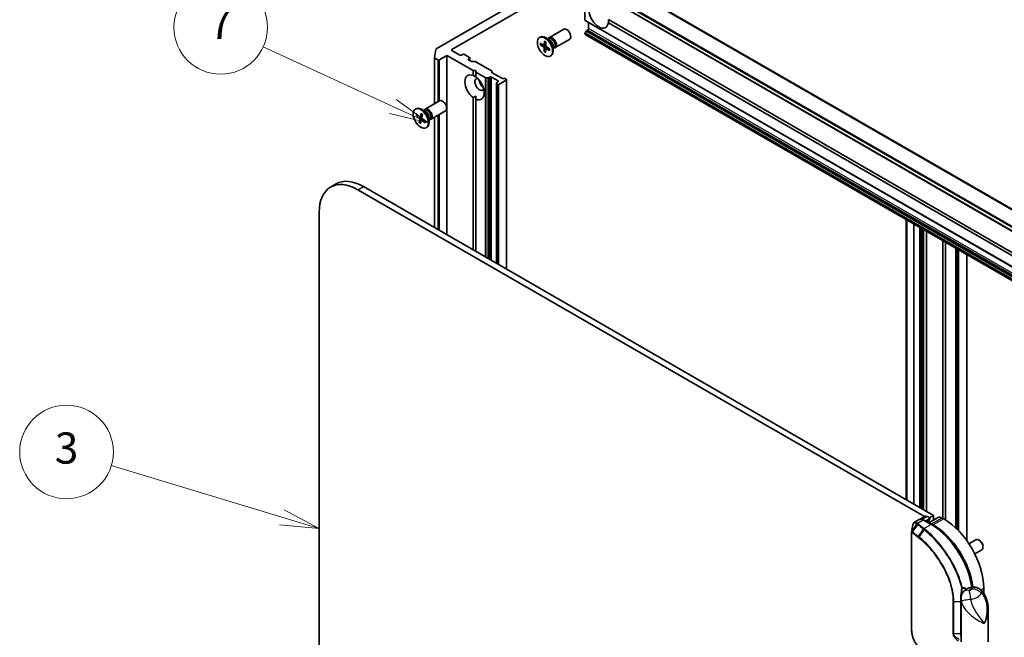
# Model space of a CAD drawing. Units: millimetres. Extents: x -1914 to 5369, y 28 to 1439.
# Drawn here: x -749 to -434, y 637 to 835 of the extents above; entities that cross this region are included whole.
import ezdxf

# ---------------------------------------------------------------- set-up
doc = ezdxf.new("R2010")
doc.units = ezdxf.units.MM
doc.header["$LTSCALE"] = 3.5
for name, color, linetype, lineweight in [('Symbol (TK)', 100, 'Continuous', 18), ('Visible (ISO)', 7, 'Continuous', 35), ('Visible Narrow (ISO)', 7, 'Continuous', 25)]:
    doc.layers.add(name, color=color, linetype=linetype, lineweight=lineweight)
doc.styles.add('Note Text (TK2)', font='txt')

# ---------------------------------------------------------------- blocks, each defined once
blk = doc.blocks.new('Balloon3')
at = {"layer": 'Symbol (TK)', "color": 100}
for p, q in [((264.31, 137.408), (253.379, 140.727)), ((266.702, 136.682), (264.455, 137.886)), ((264.165, 136.929), (266.702, 136.682)), ((264.31, 137.408), (266.702, 136.682))]:
    blk.add_line(p, q, dxfattribs=at)
at = {"layer": 'Symbol (TK)'}
blk.add_circle((250.518, 141.596), 3, dxfattribs=at)
at = {"layer": 'Symbol (TK)', "color": 7, "insert": (250.518, 141.59), "char_height": 2, "attachment_point": 5, "style": 'Note Text (TK2)'}
blk.add_mtext('3', dxfattribs=at)
blk = doc.blocks.new('Balloon8')
at = {"layer": 'Symbol (TK)', "color": 100}
for p, q in [((271.423, 163.743), (263.11, 167.569)), ((273.694, 162.698), (271.632, 164.197)), ((271.423, 163.743), (273.694, 162.698)), ((271.214, 163.289), (273.694, 162.698))]:
    blk.add_line(p, q, dxfattribs=at)
at = {"layer": 'Symbol (TK)'}
blk.add_circle((260.395, 168.818), 3, dxfattribs=at)
at = {"layer": 'Symbol (TK)', "color": 7, "insert": (260.395, 168.801), "char_height": 2, "attachment_point": 5, "style": 'Note Text (TK2)'}
blk.add_mtext('7', dxfattribs=at)

msp = doc.modelspace()

# ---------------------------------------------------------------- linework, layer by layer
at = {"layer": 'Visible (ISO)'}
for p, q in [((-610.7242, 824.9867), (-570.7727, 848.0527)), ((-570.695, 847.1666), (-393.9183, 745.1045)), ((-594.438, 837.4514), (-615.7547, 825.1441)), ((-568.121, 834.4011), (-568.121, 837.8465)), ((-568.0434, 834.2295), (-391.2667, 732.1674)), ((-566.972, 831.6717), (-566.972, 833.6109)), ((-560.6398, 834.5478), (-398.8256, 741.1243)), ((-398.8256, 740.1037), (-560.6398, 833.5272)), ((-579.5296, 828.832), (-574.9364, 831.4839)), ((-568.121, 829.9877), (-568.121, 830.065)), ((-567.7568, 830.8228), (-568.0434, 830.3263)), ((-568.0434, 829.816), (-391.2667, 727.754)), ((-567.5693, 831.0207), (-567.2372, 831.2124)), ((-582.6531, 828.8329), (-582.4351, 828.9587)), ((-582.4379, 826.5217), (-581.3863, 825.8427)), ((-582.4241, 827.0253), (-581.3707, 826.4137)), ((-582.3079, 826.5032), (-581.754, 826.6362)), ((-581.2386, 826.3949), (-580.6684, 826.6472)), ((-581.1096, 827.6931), (-581.1717, 826.5147)), ((-579.476, 828.0723), (-580.7164, 828.7885)), ((-580.6666, 827.4215), (-580.6695, 826.2068)), ((-579.969, 828.357), (-579.7048, 828.5095)), ((-579.8586, 828.4207), (-579.8005, 828.5358)), ((-577.6546, 825.5844), (-573.0614, 828.2363)), ((-616.2768, 822.383), (-615.863, 825.0106)), ((-614.7017, 821.6696), (-612.3152, 823.0475)), ((-612.3152, 823.0475), (-603.9183, 818.1995)), ((-612.3152, 765.5865), (-612.3152, 823.0475)), ((-608.161, 823.2006), (-610.7242, 824.6805)), ((-607.2771, 823.4047), (-607.6306, 823.2006)), ((-605.0674, 822.4351), (-606.7467, 823.4047)), ((-581.2022, 824.2903), (-581.1992, 825.505)), ((-580.7157, 824.843), (-581.1482, 824.409)), ((-580.7592, 824.0187), (-580.697, 825.197)), ((-580.6476, 825.3069), (-580.1614, 825.6618)), ((-579.4446, 824.6865), (-580.498, 825.2981)), ((-579.4309, 825.1901), (-580.4825, 825.8691)), ((-578.2857, 826.0107), (-578.2857, 824.5784)), ((-578.2857, 825.4414), (-578.0215, 825.5939)), ((-578.1753, 825.5051), (-578.0466, 825.4979)), ((-616.2783, 807.6151), (-616.2783, 822.3634)), ((-616.1685, 822.2103), (-615.232, 821.6696)), ((-605.4209, 821.9248), (-605.0674, 822.1289)), ((-604.6911, 821.1972), (-605.4209, 821.6186)), ((-604.9575, 821.3511), (-604.9575, 822.282)), ((-604.4259, 821.1338), (-603.3224, 821.1338)), ((-603.0572, 821.0704), (-598.0619, 818.1864)), ((-579.2156, 822.8789), (-578.9976, 823.0048)), ((-603.9183, 818.1995), (-603.0344, 818.1995)), ((-603.9183, 816.632), (-603.9183, 818.1995)), ((-603.0344, 818.1995), (-603.0344, 817.6892)), ((-603.0344, 817.6892), (-600.0507, 815.9665)), ((-603.0344, 817.6892), (-603.0344, 816.1216)), ((-597.9521, 818.0333), (-597.9521, 817.7023)), ((-597.8423, 817.5493), (-594.7474, 815.7624)), ((-599.2123, 815.9031), (-599.7855, 815.9031)), ((-598.9471, 815.9665), (-598.615, 816.1583)), ((-598.0847, 816.1583), (-595.9634, 814.9335)), ((-596.4053, 813.9516), (-596.4053, 814.2825)), ((-596.4053, 813.9516), (-596.4053, 756.4009)), ((-595.9634, 814.6274), (-596.2955, 814.4356)), ((-596.2955, 813.7985), (-596.2285, 813.7598)), ((-595.6982, 813.7598), (-593.3117, 815.1377)), ((-594.4822, 815.699), (-593.909, 815.699)), ((-593.6438, 815.6356), (-593.3117, 815.4438)), ((-593.2019, 754.5514), (-593.2019, 815.2908)), ((-619.3043, 805.868), (-614.7111, 808.5199)), ((-603.9183, 760.7386), (-603.9183, 809.5609)), ((-603.0344, 809.0506), (-603.0344, 810.0346)), ((-603.0344, 809.0506), (-603.0344, 760.2283)), ((-622.4279, 805.8689), (-622.2099, 805.9948)), ((-622.1128, 804.3564), (-621.0822, 803.5096)), ((-620.5735, 804.5544), (-620.8492, 803.5396)), ((-619.2507, 805.1083), (-620.4911, 805.8245)), ((-620.1427, 804.1857), (-620.3607, 803.1215)), ((-619.7438, 805.393), (-619.4796, 805.5455)), ((-619.6334, 805.4567), (-619.5753, 805.5718)), ((-617.4293, 802.6205), (-612.8361, 805.2724)), ((-622.2167, 803.9189), (-621.2, 803.0136)), ((-622.0885, 803.8825), (-621.6262, 803.9566)), ((-621.2756, 801.5982), (-621.0575, 802.6623)), ((-620.5699, 802.2412), (-621.2053, 801.7045)), ((-620.9095, 803.4624), (-620.2292, 803.7635)), ((-620.8448, 801.2294), (-620.5691, 802.2443)), ((-620.5262, 802.3114), (-620.0738, 802.6416)), ((-619.3055, 801.4274), (-620.3361, 802.2742)), ((-620.0846, 802.6512), (-620.2361, 802.5232)), ((-619.2016, 801.8649), (-620.2183, 802.7703)), ((-618.0605, 803.0467), (-618.0605, 801.6144)), ((-618.0605, 802.4774), (-617.7963, 802.6299)), ((-617.9501, 802.5412), (-617.8214, 802.534)), ((-616.2783, 767.8746), (-616.2783, 803.285)), ((-618.9904, 799.915), (-618.7724, 800.0408)), ((-647.8469, 781.9157), (-649.6147, 780.8951)), ((-640.8647, 780.0283), (-459.3859, 675.2515)), ((-456.4866, 675.6188), (-639.0969, 781.0489)), ((-653.239, 446.2853), (-653.239, 772.884)), ((-462.7836, 769.0443), (-462.7836, 679.2544)), ((-458.7405, 766.71), (-458.7405, 676.9201)), ((-449.3271, 761.2752), (-449.3271, 671.604)), ((-445.8585, 667.6175), (-445.8585, 759.2726)), ((-459.2028, 675.3572), (-460.8124, 674.4279)), ((-458.5778, 675.2953), (-457.8124, 674.8533)), ((-454.9965, 674.9772), (-457.9928, 673.2472)), ((-457.8124, 674.8533), (-456.4866, 675.6188)), ((-456.4866, 675.6188), (-456.4866, 674.1169)), ((-453.2162, 674.5472), (-453.7465, 674.8533)), ((-461.0953, 674.3138), (-462.6287, 673.4285)), ((-457.0946, 672.7286), (-459.6578, 674.2085)), ((-457.8124, 674.5472), (-459.0284, 673.8451)), ((-458.1445, 673.4245), (-458.1445, 673.3348)), ((-457.7025, 674.7002), (-457.7025, 674.44)), ((-456.5749, 672.608), (-457.1053, 672.9142)), ((-463.4989, 638.6923), (-463.4989, 670.3315)), ((-445.1398, 666.5761), (-442.9344, 667.8494)), ((-441.726, 667.6003), (-441.9973, 667.7568)), ((-440.671, 665.7729), (-440.6711, 665.4596)), ((-443.2648, 663.3285), (-441.0594, 664.6018)), ((-440.3999, 650.5768), (-440.3999, 652.3487)), ((-447.6917, 635.1512), (-447.6917, 649.0071)), ((-438.9417, 635.1512), (-438.9417, 645.2375))]:
    msp.add_line(p, q, dxfattribs=at)
msp.add_arc((-458.0775, 674.44), 0.375, 302.144057, 0, dxfattribs=at)
for centre, major_axis, start_param, end_param in [((-563.7016, 835.8052), (2.1875, -3.7889), 4.07033839, 6.9252359), ((-567.8559, 834.5542), (-0.1875, -0.3248), 5.49778714, 6.28318531), ((-580.7164, 825.9818), (-1.7187, 2.977), 3.14159265, 6.28318531), ((-573.9989, 829.8601), (-0.9375, 1.6238), 3.14159265, 6.28318531), ((-567.8559, 830.2181), (-0.1875, -0.3248), 4.71238898, 5.49778714), ((-567.8559, 830.1408), (-0.1875, -0.3248), 5.49778714, 6.28318531), ((-567.5693, 830.7145), (-0.1875, -0.3248), 3.92699082, 4.71238898), ((-567.2372, 831.5186), (-0.1875, -0.3248), 0.78539816, 2.35619449), ((-581.3702, 826.6429), (0.1406, -0.2434), 5.49497919, 7.00950508), ((-580.4708, 826.0914), (0.1406, -0.2434), 3.92418286, 5.43870875), ((-578.5921, 827.2082), (-0.9375, 1.6238), 2.78022553, 6.64455243), ((-578.8632, 827.0517), (-0.8416, 1.4578), 3.14159265, 6.28318531), ((-579.476, 826.6979), (0.8416, -1.4578), 0.78539816, 2.35619449), ((-615.4896, 824.991), (-0.375, 0), 5.49778714, 6.19252542), ((-610.4591, 824.8336), (-0.375, 0), 5.49778714, 7.06858347), ((-607.8958, 823.3537), (0.375, 0), 3.92699082, 5.49778714), ((-607.0119, 823.2516), (0.375, 0), 0.78539816, 2.35619449), ((-581.398, 825.6204), (-0.1406, 0.2434), 3.92418286, 5.43870875), ((-580.4986, 825.0689), (-0.1406, 0.2434), 5.49497919, 7.00950508), ((-615.9033, 822.3634), (-0.375, 0), 6.19252542, 7.06858347), ((-614.9669, 821.8227), (-0.375, 0), 0.78539816, 2.35619449), ((-605.1558, 821.7717), (-0.375, 0), 5.49778714, 7.06858347), ((-605.3325, 822.282), (0.375, 0), 5.49778714, 7.06858347), ((-604.4259, 821.3503), (0.375, 0), 3.92699082, 4.71238898), ((-603.3224, 820.9173), (0.375, 0), 0.78539816, 1.57079633), ((-603.4764, 812.8413), (-2.1875, 3.7889), 5.64113471, 8.49603223), ((-598.3271, 818.0333), (0.375, 0), 0, 0.78539816), ((-597.5771, 817.7023), (-0.375, 0), 0, 0.78539816), ((-601.8854, 813.7598), (-1.0625, 1.8403), 5.94396055, 9.76400272), ((-603.4764, 812.8413), (2.1875, -3.7889), 5.64113471, 8.49603223), ((-600.5596, 814.5253), (1.0625, -1.8403), 4.04063807, 5.38413989), ((-599.7855, 816.1196), (-0.375, 0), 0.78539816, 1.57079633), ((-599.2123, 816.1196), (-0.375, 0), 1.57079633, 2.35619449), ((-598.3499, 816.0052), (-0.375, 0), 3.92699082, 5.49778714), ((-596.0303, 814.2825), (-0.375, 0), 5.49778714, 6.28318531), ((-596.0303, 813.9516), (-0.375, 0), 0, 0.78539816), ((-595.9634, 813.9129), (-0.375, 0), 0.78539816, 2.35619449), ((-596.2285, 814.7804), (0.375, 0), 5.49778714, 7.06858347), ((-594.4822, 815.9155), (0.375, 0), 3.92699082, 4.71238898), ((-593.909, 815.4825), (0.375, 0), 0.78539816, 1.57079633), ((-593.5769, 815.2908), (0.375, 0), 5.49778714, 7.06858347), ((-613.7736, 806.8961), (-0.9375, 1.6238), 3.14159265, 6.28318531), ((-620.4911, 803.0178), (-1.7187, 2.977), 3.14159265, 6.28318531), ((-618.3668, 804.2443), (-0.9375, 1.6238), 2.78022553, 6.64455243), ((-618.638, 804.0877), (-0.8416, 1.4578), 3.14159265, 6.28318531), ((-619.2507, 803.7339), (0.8416, -1.4578), 0.78539816, 2.35619449), ((-621.252, 802.8221), (-0.1406, 0.2434), 3.71848012, 5.23300601), ((-621.041, 803.7104), (0.1406, -0.2434), 5.28927644, 6.80380234), ((-620.3772, 802.0735), (-0.1406, 0.2434), 5.28927644, 6.80380234), ((-620.1663, 802.9618), (0.1406, -0.2434), 3.71848012, 5.23300601), ((-640.8647, 765.7396), (-8.75, 15.1554), 5.49778714, 7.06858347), ((-639.0969, 766.7602), (-8.75, 15.1554), 5.49778714, 6.28318531), ((-458.5778, 674.2747), (-0.625, 1.0825), 5.49778714, 6.28318531), ((-458.0775, 674.7002), (0.375, 0), 5.49778714, 7.06858347), ((-453.7465, 672.8121), (-1.25, 2.1651), 5.49778714, 6.28318531), ((-457.1053, 670.8729), (-1.25, 2.1651), 5.49778714, 5.92012775), ((-456.5749, 657.809), (-9.0625, 15.6967), 4.07459943, 5.49778714), ((-453.2162, 659.7482), (-9.0625, 15.6967), 3.92699082, 5.49778714), ((-441.9969, 666.2256), (-0.9375, 1.6238), 3.14159265, 6.28318531), ((-441.7257, 666.3822), (-0.7458, 1.2918), 3.92666495, 5.49811301)]:
    msp.add_ellipse(centre, major_axis=major_axis, ratio=0.57735027, start_param=start_param, end_param=end_param, dxfattribs=at)
for centre in [(-580.9344, 825.8559), (-620.7091, 802.8919)]:
    msp.add_ellipse(centre, major_axis=(-1.7187, 2.977), ratio=0.57735027, dxfattribs=at)
for points, degree in [([(-560.608, 834.5295), (-560.608, 834.0558), (-560.6398, 833.5272)], 2), ([(-603.9183, 816.632), (-603.4447, 816.3951), (-603.0344, 816.1583)], 2), ([(-603.0344, 810.0346), (-603.4447, 809.7977), (-603.9183, 809.5609)], 2), ([(-463.4934, 670.3984), (-463.3739, 671.1231), (-463.254, 671.8514), (-463.1343, 672.5782)], 3)]:
    msp.add_open_spline(points, degree=degree, dxfattribs=at)
for points, knots in [([(-582.3079, 826.5032), (-582.3206, 826.5003), (-582.335, 826.4985), (-582.3633, 826.498), (-582.3817, 826.5001), (-582.4109, 826.5077), (-582.4267, 826.5144), (-582.4379, 826.5217)], [0.0346183544, 0.0346183544, 0.0346183544, 0.0346183544, 0.0376526245, 0.0376526245, 0.0414107697, 0.0414107697, 0.0452207105, 0.0452207105, 0.0452207105, 0.0452207105]), ([(-581.0802, 827.6331), (-581.0818, 827.6338), (-581.0833, 827.6345), (-581.0928, 827.64), (-581.1001, 827.6485), (-581.1082, 827.6671), (-581.1102, 827.6805), (-581.1096, 827.6931)], [0.03699570338, 0.03699570338, 0.03699570338, 0.03699570338, 0.03765262447, 0.03765262447, 0.04141076968, 0.04141076968, 0.04522071051, 0.04522071051, 0.04522071051, 0.04522071051]), ([(-581.0802, 827.6331), (-581.0519, 827.6208), (-581.0234, 827.6073), (-580.966, 827.5782), (-580.9371, 827.5626), (-580.8792, 827.5292), (-580.8502, 827.5114), (-580.7921, 827.4737), (-580.763, 827.4538), (-580.7115, 827.4168), (-580.689, 827.4), (-580.6667, 827.3826)], [2.988307729, 2.988307729, 2.988307729, 2.988307729, 3.049501293, 3.049501293, 3.110694856, 3.110694856, 3.171888419, 3.171888419, 3.233081982, 3.233081982, 3.28046806, 3.28046806, 3.28046806, 3.28046806]), ([(-581.2022, 824.2903), (-581.2022, 824.3032), (-581.1993, 824.3198), (-581.19, 824.3481), (-581.182, 824.3647), (-581.1665, 824.3884), (-581.1573, 824.3997), (-581.1482, 824.409)], [0.0151653677, 0.0151653677, 0.0151653677, 0.0151653677, 0.0189753085, 0.0189753085, 0.0227334537, 0.0227334537, 0.0257677238, 0.0257677238, 0.0257677238, 0.0257677238]), ([(-579.4446, 824.6865), (-579.4558, 824.693), (-579.4665, 824.7025), (-579.4785, 824.7202), (-579.4822, 824.7316), (-579.4822, 824.7442), (-579.4819, 824.7471), (-579.4813, 824.7501)], [0.01516536768, 0.01516536768, 0.01516536768, 0.01516536768, 0.0189753085, 0.0189753085, 0.02273345371, 0.02273345371, 0.02378668631, 0.02378668631, 0.02378668631, 0.02378668631]), ([(-579.4657, 825.2126), (-579.4634, 825.1863), (-579.4616, 825.1603), (-579.4586, 825.1), (-579.4577, 825.0659), (-579.4577, 824.9991), (-579.4586, 824.9662), (-579.4622, 824.902), (-579.4648, 824.8705), (-579.4719, 824.8091), (-579.4762, 824.7792), (-579.4814, 824.7501)], [4.575286738, 4.575286738, 4.575286738, 4.575286738, 4.620838134, 4.620838134, 4.682078799, 4.682078799, 4.743319464, 4.743319464, 4.804560129, 4.804560129, 4.865800794, 4.865800794, 4.865800794, 4.865800794]), ([(-620.5638, 804.5074), (-620.5692, 804.5112), (-620.5735, 804.5174), (-620.5771, 804.5322), (-620.5765, 804.5436), (-620.5735, 804.5544)], [0.03805963974, 0.03805963974, 0.03805963974, 0.03805963974, 0.04141076968, 0.04141076968, 0.04522071051, 0.04522071051, 0.04522071051, 0.04522071051]), ([(-620.5638, 804.5073), (-620.5348, 804.4878), (-620.5058, 804.4672), (-620.448, 804.4241), (-620.4191, 804.4015), (-620.3617, 804.3545), (-620.3331, 804.3301), (-620.2763, 804.2793), (-620.2481, 804.2531), (-620.1963, 804.2028), (-620.1725, 804.179), (-620.149, 804.1546)], [2.988729882, 2.988729882, 2.988729882, 2.988729882, 3.049781185, 3.049781185, 3.110832489, 3.110832489, 3.171883792, 3.171883792, 3.232935095, 3.232935095, 3.285181355, 3.285181355, 3.285181355, 3.285181355]), ([(-622.0885, 803.8825), (-622.1012, 803.8806), (-622.1156, 803.8802), (-622.1437, 803.8829), (-622.1619, 803.8876), (-622.1905, 803.8996), (-622.2059, 803.9093), (-622.2167, 803.9189)], [0.0346183544, 0.0346183544, 0.0346183544, 0.0346183544, 0.0376526245, 0.0376526245, 0.0414107697, 0.0414107697, 0.0452207105, 0.0452207105, 0.0452207105, 0.0452207105]), ([(-621.2756, 801.5982), (-621.2733, 801.6095), (-621.2677, 801.6242), (-621.2542, 801.6493), (-621.2439, 801.6642), (-621.2257, 801.6856), (-621.2153, 801.6959), (-621.2053, 801.7045)], [0.0151653677, 0.0151653677, 0.0151653677, 0.0151653677, 0.0189753085, 0.0189753085, 0.0227334537, 0.0227334537, 0.0257677238, 0.0257677238, 0.0257677238, 0.0257677238]), ([(-619.3055, 801.4274), (-619.3165, 801.4364), (-619.3267, 801.4488), (-619.3382, 801.471), (-619.3415, 801.4848), (-619.341, 801.5045), (-619.3388, 801.5136), (-619.3352, 801.5219)], [0.0151653677, 0.0151653677, 0.0151653677, 0.0151653677, 0.0189753085, 0.0189753085, 0.0227334537, 0.0227334537, 0.0254269262, 0.0254269262, 0.0254269262, 0.0254269262]), ([(-619.2406, 801.8997), (-619.2424, 801.8807), (-619.2446, 801.8619), (-619.2513, 801.8133), (-619.2562, 801.7838), (-619.2678, 801.7266), (-619.2744, 801.6989), (-619.2892, 801.6452), (-619.2974, 801.6192), (-619.3152, 801.5691), (-619.3249, 801.545), (-619.3353, 801.5219)], [4.583127886, 4.583127886, 4.583127886, 4.583127886, 4.620568931, 4.620568931, 4.681952163, 4.681952163, 4.743335395, 4.743335395, 4.804718628, 4.804718628, 4.86610186, 4.86610186, 4.86610186, 4.86610186]), ([(-462.6287, 673.4285), (-462.6882, 673.3941), (-462.743, 673.3523), (-462.8407, 673.2585), (-462.8838, 673.2065), (-462.959, 673.0956), (-462.9912, 673.0368), (-463.0464, 672.914), (-463.0694, 672.85), (-463.1075, 672.7174), (-463.1227, 672.6488), (-463.1343, 672.5782)], [0.1360323626, 0.1360323626, 0.1360323626, 0.1360323626, 0.1558202335, 0.1558202335, 0.1756081043, 0.1756081043, 0.1953959751, 0.1953959751, 0.2151838459, 0.2151838459, 0.2349717167, 0.2349717167, 0.2349717167, 0.2349717167]), ([(-459.6578, 674.2085), (-459.7512, 674.2624), (-459.8464, 674.3089), (-460.0392, 674.385), (-460.1369, 674.4146), (-460.3338, 674.4544), (-460.433, 674.4646), (-460.6303, 674.4624), (-460.7284, 674.45), (-460.9184, 674.4002), (-461.0102, 674.3629), (-461.0953, 674.3138)], [1.570796327, 1.570796327, 1.570796327, 1.570796327, 1.72787596, 1.72787596, 1.884955592, 1.884955592, 2.042035225, 2.042035225, 2.199114858, 2.199114858, 2.35619449, 2.35619449, 2.35619449, 2.35619449]), ([(-457.878, 674.1225), (-457.9061, 674.1048), (-457.9323, 674.0833), (-457.9827, 674.0294), (-458.0068, 673.9968), (-458.0514, 673.9181), (-458.0719, 673.8719), (-458.1063, 673.7658), (-458.1203, 673.7058), (-458.1394, 673.5736), (-458.1445, 673.5015), (-458.1445, 673.4245)], [2.377806157, 2.377806157, 2.377806157, 2.377806157, 2.530563456, 2.530563456, 2.683320756, 2.683320756, 2.836078055, 2.836078055, 2.988835354, 2.988835354, 3.141592654, 3.141592654, 3.141592654, 3.141592654]), ([(-444.1122, 652.6506), (-444.3063, 654.0429), (-444.6422, 655.485), (-445.6296, 658.5486), (-446.3135, 660.171), (-447.9528, 663.3004), (-448.9079, 664.807), (-451.0142, 667.5854), (-452.1652, 668.8569), (-454.5739, 671.0639), (-455.8313, 671.9993), (-457.0946, 672.7286)], [0.17331609, 0.17331609, 0.17331609, 0.17331609, 0.42883732, 0.42883732, 0.71432707, 0.71432707, 0.99981682, 0.99981682, 1.28530658, 1.28530658, 1.57079633, 1.57079633, 1.57079633, 1.57079633]), ([(-463.4989, 670.3315), (-463.4989, 670.3358), (-463.4988, 670.3401), (-463.4985, 670.3489), (-463.4983, 670.3534), (-463.4978, 670.3624), (-463.4974, 670.3669), (-463.4965, 670.376), (-463.496, 670.3805), (-463.4948, 670.3895), (-463.4942, 670.394), (-463.4934, 670.3984)], [0, 0, 0, 0, 0.000122813389, 0.000122813389, 0.000245626778, 0.000245626778, 0.000368440168, 0.000368440168, 0.000491253557, 0.000491253557, 0.000614066946, 0.000614066946, 0.000614066946, 0.000614066946]), ([(-447.6917, 649.0071), (-447.6917, 649.1161), (-447.6877, 649.2341), (-447.6653, 649.4879), (-447.6469, 649.6238), (-447.5884, 649.9092), (-447.5481, 650.0587), (-447.4417, 650.3597), (-447.3753, 650.5109), (-447.2211, 650.7989), (-447.1334, 650.9353), (-447.0411, 651.0589)], [0.04078682, 0.04078682, 0.04078682, 0.04078682, 0.0533765556, 0.0533765556, 0.0659662912, 0.0659662912, 0.0785560268, 0.0785560268, 0.0911457624, 0.0911457624, 0.103735498, 0.103735498, 0.103735498, 0.103735498]), ([(-447.4564, 650.4139), (-447.4558, 650.4134), (-447.4551, 650.413), (-447.4432, 650.4057), (-447.4328, 650.3992), (-447.4234, 650.3932)], [-0.11028732787, -0.11028732787, -0.11028732787, -0.11028732787, -0.11000904933, -0.11000904933, -0.10527981691, -0.10527981691, -0.10527981691, -0.10527981691]), ([(-444.6636, 652.5536), (-444.8292, 652.5123), (-444.9943, 652.4627), (-445.3231, 652.3441), (-445.4868, 652.2751), (-445.8121, 652.1138), (-445.9737, 652.0214), (-446.2929, 651.8069), (-446.4505, 651.6847), (-446.7561, 651.4024), (-446.9041, 651.2421), (-447.0411, 651.0589)], [4.33425062, 4.33425062, 4.33425062, 4.33425062, 4.485505964, 4.485505964, 4.636761308, 4.636761308, 4.788016652, 4.788016652, 4.939271997, 4.939271997, 5.090527341, 5.090527341, 5.090527341, 5.090527341]), ([(-441.0277, 651.429), (-441.2015, 651.6324), (-441.4032, 651.822), (-441.8583, 652.1551), (-442.1117, 652.298), (-442.6465, 652.5165), (-442.9273, 652.5915), (-443.4765, 652.6723), (-443.7443, 652.6785), (-444.2374, 652.6438), (-444.4626, 652.6036), (-444.6636, 652.5536)], [0, 0, 0, 0, 0.0207471, 0.0207471, 0.041494199, 0.041494199, 0.062241299, 0.062241299, 0.082988398, 0.082988398, 0.103735498, 0.103735498, 0.103735498, 0.103735498]), ([(-441.0277, 651.429), (-440.7075, 651.0546), (-440.4439, 650.6683), (-439.9862, 649.8733), (-439.793, 649.4633), (-439.469, 648.6292), (-439.3385, 648.2053), (-439.1353, 647.36), (-439.0616, 646.9347), (-438.9647, 646.0835), (-438.9417, 645.6581), (-438.9417, 645.2375)], [-0.666516939, -0.666516939, -0.666516939, -0.666516939, -0.586822055, -0.586822055, -0.507127171, -0.507127171, -0.427432287, -0.427432287, -0.347737403, -0.347737403, -0.268042519, -0.268042519, -0.268042519, -0.268042519]), ([(-461.2094, 633.5064), (-461.3383, 633.6159), (-461.4646, 633.7372), (-461.7101, 634.0003), (-461.8295, 634.1421), (-462.0597, 634.4434), (-462.1705, 634.6029), (-462.3822, 634.9362), (-462.4829, 635.1101), (-462.6728, 635.469), (-462.7619, 635.6539), (-462.9268, 636.0311), (-463.0026, 636.2233), (-463.1395, 636.6112), (-463.2006, 636.8068), (-463.3067, 637.1972), (-463.3517, 637.3919), (-463.4244, 637.7765), (-463.4521, 637.9664), (-463.4894, 638.337), (-463.4989, 638.5178), (-463.4989, 638.6923)], [0, 0, 0, 0, 0.047287247, 0.047287247, 0.094574495, 0.094574495, 0.141861742, 0.141861742, 0.189148989, 0.189148989, 0.236436237, 0.236436237, 0.283723484, 0.283723484, 0.331010731, 0.331010731, 0.378297979, 0.378297979, 0.425585226, 0.425585226, 0.472872473, 0.472872473, 0.472872473, 0.472872473])]:
    msp.add_open_spline(points, degree=3, knots=knots, dxfattribs=at)
at = {"layer": 'Visible Narrow (ISO)'}
for p, q in [((-568.1948, 852.5319), (-391.4181, 750.4699)), ((-391.2483, 750.6388), (-568.025, 852.7009)), ((-570.7727, 848.4196), (-393.996, 746.3575)), ((-393.9006, 746.6478), (-570.6773, 848.7099)), ((-393.996, 745.2762), (-570.7727, 847.3382)), ((-391.3443, 732.3391), (-568.121, 834.4011)), ((-568.121, 830.065), (-391.3443, 728.0029)), ((-391.3443, 727.9256), (-568.121, 829.9877)), ((-391.2667, 728.2643), (-568.0434, 830.3263)), ((-567.7568, 830.8228), (-390.9801, 728.7607)), ((-390.7926, 728.9586), (-567.5693, 831.0207)), ((-567.2372, 831.2124), (-390.4605, 729.1504)), ((-390.1953, 729.6096), (-566.972, 831.6717)), ((-581.3863, 825.8427), (-580.6692, 826.3244)), ((-581.1717, 826.5147), (-580.6682, 826.756)), ((-610.7242, 824.6805), (-610.7242, 824.9867)), ((-581.1992, 825.505), (-580.4674, 825.8593)), ((-580.498, 825.2981), (-580.0591, 825.5957)), ((-616.1685, 807.6785), (-616.1685, 822.2103)), ((-615.232, 821.6696), (-615.232, 808.2192)), ((-614.7017, 808.5253), (-614.7017, 821.6696)), ((-605.4209, 821.6186), (-605.4209, 821.9248)), ((-605.0674, 822.1289), (-605.0674, 821.4145)), ((-600.0507, 815.9665), (-600.0507, 758.5056)), ((-599.7855, 758.3525), (-599.7855, 815.9031)), ((-599.2123, 815.9031), (-599.2123, 758.0215)), ((-598.9471, 757.8685), (-598.9471, 815.9665)), ((-598.615, 816.1583), (-598.615, 757.6767)), ((-598.0847, 757.3705), (-598.0847, 816.1583)), ((-596.2955, 756.3375), (-596.2955, 813.7985)), ((-596.2285, 813.7598), (-596.2285, 756.2989)), ((-595.9634, 814.9335), (-595.9634, 814.6274)), ((-595.6982, 755.9927), (-595.6982, 813.7598)), ((-593.3117, 815.1377), (-593.3117, 754.6149)), ((-614.7017, 766.9644), (-614.7017, 804.1953)), ((-621.2, 803.0136), (-620.258, 803.6229)), ((-621.0575, 802.6623), (-620.3531, 802.9913)), ((-620.8492, 803.5396), (-620.2149, 803.8333)), ((-620.3361, 802.2742), (-619.947, 802.5287)), ((-616.1685, 767.8112), (-616.1685, 803.3484)), ((-615.232, 803.8891), (-615.232, 767.2705)), ((-640.8647, 780.0283), (-639.0969, 781.0489)), ((-465.4138, 770.5628), (-465.4138, 680.7729)), ((-464.8835, 680.4668), (-464.8835, 770.2566)), ((-462.6737, 679.191), (-462.6737, 768.9808)), ((-460.9944, 768.0112), (-460.9944, 678.2214)), ((-460.464, 677.9152), (-460.464, 767.7051)), ((-460.1105, 767.5009), (-460.1105, 677.7111)), ((-459.5802, 677.4049), (-459.5802, 767.1948)), ((-458.8503, 766.7734), (-458.8503, 676.9835)), ((-458.6306, 676.8567), (-458.6306, 766.6465)), ((-453.6354, 763.7625), (-453.6354, 674.7892)), ((-453.3702, 674.6361), (-453.3702, 763.6094)), ((-452.797, 763.2785), (-452.797, 674.2972)), ((-452.5318, 674.1309), (-452.5318, 763.1254)), ((-449.4369, 761.3386), (-449.4369, 671.7072)), ((-449.2173, 671.4996), (-449.2173, 761.2117)), ((-448.8852, 761.02), (-448.8852, 671.176)), ((-448.3548, 670.6345), (-448.3548, 760.7138)), ((-445.9683, 759.336), (-445.9683, 667.7689)), ((-460.1179, 674.4061), (-458.5778, 675.2953)), ((-457.1053, 672.9142), (-453.7465, 674.8533)), ((-463.2947, 670.4902), (-461.8009, 672.9732)), ((-461.5682, 672.7739), (-463.2502, 670.4597)), ((-461.6076, 673.1725), (-459.8453, 674.1899)), ((-459.8453, 674.1899), (-457.2821, 672.71)), ((-457.2821, 672.71), (-459.4963, 671.4316)), ((-457.8124, 674.2869), (-458.803, 673.715)), ((-458.6932, 673.6516), (-457.886, 674.1176)), ((-457.8124, 674.5472), (-457.8124, 674.2869)), ((-457.1829, 672.7796), (-457.1053, 672.9142)), ((-456.6562, 672.4672), (-456.5749, 672.608)), ((-453.2162, 674.5472), (-456.5749, 672.608)), ((-463.435, 638.5714), (-463.435, 670.2106)), ((-461.3325, 668.8887), (-459.696, 671.2402)), ((-459.4969, 671.0814), (-461.1281, 668.7289)), ((-447.4564, 650.4139), (-447.4564, 650.3123)), ((-441.3772, 651.7844), (-440.3999, 652.3487)), ((-450.2585, 648.1047), (-450.2585, 637.6944)), ((-449.9942, 648.0479), (-447.9004, 648.0832)), ((-449.9942, 637.6376), (-449.9942, 648.0479)), ((-447.9004, 648.0832), (-447.9004, 637.6729)), ((-447.9004, 637.6729), (-449.9942, 637.6376))]:
    msp.add_line(p, q, dxfattribs=at)
for centre, major_axis, ratio, start_param, end_param in [((-580.9344, 825.8559), (1.0703, -1.8538), 0.57735027, 3.74911762, 4.04297767), ((-580.8849, 825.8844), (-1.0138, 1.756), 0.57735027, 0.63273109, 0.90818156), ((-580.9344, 825.8559), (-1.0703, 1.8538), 0.57735027, 5.31991394, 5.613774), ((-580.9344, 825.8559), (1.0703, -1.8538), 0.57735027, 5.31991394, 5.613774), ((-580.8849, 825.8844), (-1.0138, 1.756), 0.57735027, 2.17152475, 2.44919326), ((-580.9344, 825.8559), (-1.0703, 1.8538), 0.57735027, 3.74911762, 4.04297767), ((-620.7091, 802.8919), (1.0703, -1.8538), 0.57735027, 3.54341487, 3.83727493), ((-620.6597, 802.9205), (-1.0138, 1.756), 0.57735027, 0.43339104, 0.70247882), ((-620.7091, 802.8919), (-1.0703, 1.8538), 0.57735027, 5.1142112, 5.40807125), ((-620.7091, 802.8919), (1.0703, -1.8538), 0.57735027, 5.1142112, 5.40807125), ((-620.6597, 802.9205), (-1.0138, 1.756), 0.57735027, 1.965822, 2.25172023), ((-620.7091, 802.8919), (-1.0703, 1.8538), 0.57735027, 3.54341487, 3.83727493), ((-461.6076, 672.8663), (0.2513, 0.2784), 0.68782789, 0.91964508, 1.70869402), ((-461.5805, 672.8424), (-0.2446, -0.2843), 0.67797993, 4.04497453, 4.83159789), ((-461.3485, 672.6432), (-0.2435, -0.2852), 0.67642788, 4.04251725, 4.82791541), ((-392.405, 699.7689), (83.4848, 0), 0.57735027, 3.73605171, 3.77469586), ((-392.405, 699.8585), (-83.2197, 0), 0.57735027, 0.59445905, 0.63310321), ((-459.8453, 672.1487), (-1.25, 2.1651), 0.57735027, 5.49778714, 6.28318531), ((-459.8453, 673.8838), (0.1875, 0.3248), 0.57735027, 0, 0.78539816), ((-456.9285, 672.5059), (-0.9375, 1.6238), 0.57735027, 0.02161167, 0.7024604), ((-458.5195, 673.4245), (0.375, 0), 0.57735027, 5.92486573, 6.28318531), ((-458.0775, 674.44), (0.1875, -0.3248), 0.57735027, 0.02161167, 0.78539816), ((-458.0775, 674.44), (0.1995, -0.3175), 0.81630591, 6.25263368, 6.28318531), ((-458.0775, 674.44), (0.375, 0), 0.57735027, 5.49778714, 6.28318531), ((-457.2821, 672.4039), (0.1875, 0.3248), 0.57735027, 0, 0.78539816), ((-457.2821, 657.4007), (9.375, -16.238), 0.57735027, 0.96689139, 2.35619449), ((-463.1239, 670.3315), (-0.375, 0), 0.57735027, 0, 0.5925003), ((-463.0551, 670.3477), (0.2093, 0.3112), 0.74302441, 1.61213748, 2.39007508), ((-463.0305, 670.3289), (0.2435, 0.2852), 0.67642788, 1.68632276, 2.47172092), ((-392.405, 697.8946), (85.625, 0), 0.57735027, 3.73605171, 3.7749818), ((-392.405, 698.1111), (-85.5152, 0), 0.57735027, 0.59445905, 0.63338915), ((-461.1187, 668.7628), (0.2318, 0.2948), 0.65811761, 1.65926997, 2.44466813), ((-460.9153, 668.6034), (0.2308, 0.2956), 0.65568597, 1.65639957, 2.44245016), ((-459.4963, 671.1254), (0.2319, 0.2947), 0.65825577, 0.87406351, 1.65946168), ((-459.4823, 671.1144), (-0.2325, -0.2942), 0.65799756, 4.016827, 4.80241978), ((-459.2866, 670.9579), (-0.2359, -0.2915), 0.64621457, 4.02170491, 4.80919339), ((-447.5051, 652.4305), (0.3663, 0.0802), 0.41793095, 4.63089763, 5.39140598), ((-447.5051, 652.4305), (-0.3676, 0.0741), 0.41586386, 1.66418582, 2.44335612), ((-443.3167, 648.2151), (-5.625, 0), 0.57735027, 5.52447516, 5.53946588), ((-447.5051, 652.4305), (-0.17, 0.3342), 0.59671486, 3.95782082, 4.21958575), ((-445.0383, 649.5625), (-2.0027, 1.4964), 0.74971504, 5.22300104, 6.28318531), ((-443.3167, 651.1749), (1.875, 0), 0.57735027, 1.97805613, 2.73433285), ((-446.4103, 652.961), (-2.722, 0), 0.57735027, 2.09905555, 2.61333343), ((-444.0594, 650.1277), (-0.6042, 2.4259), 0.32341, 5.62694823, 6.28318531), ((-446.4103, 651.7963), (5.6654, 0), 0.57735027, 5.05938909, 5.9361852), ((-442.9279, 649.8045), (1.9002, 1.6246), 0.34598048, 5.62261243, 6.28318531), ((-450.0051, 648.2643), (0.375, 0), 0.57735027, 3.97052758, 4.74161644), ((-447.9113, 648.2997), (-0.375, 0), 0.57735027, 1.60002379, 2.19646885), ((-445.1509, 648.521), (-2.479, -0.3234), 0.04632011, 4.43379267, 6.1128744), ((-463.1239, 638.6923), (-0.375, 0), 0.57735027, 0, 0.5925003), ((-450.0051, 637.854), (0.375, 0), 0.57735027, 3.97052758, 4.74161644), ((-447.9113, 637.8893), (-0.375, 0), 0.57735027, 1.60002379, 2.19646885)]:
    msp.add_ellipse(centre, major_axis=major_axis, ratio=ratio, start_param=start_param, end_param=end_param, dxfattribs=at)
for points, knots in [([(-463.1343, 672.5782), (-463.1264, 672.6264), (-463.1168, 672.6727), (-463.0452, 672.9547), (-462.9375, 673.1297), (-462.6104, 673.349), (-462.3676, 673.337), (-462.0174, 673.1444), (-461.9247, 673.079), (-461.8318, 672.9992)], [-0.234971717, -0.234971717, -0.234971717, -0.234971717, -0.220119373, -0.220119373, -0.140197846, -0.140197846, -0.03629986, -0.03629986, 0, 0, 0, 0]), ([(-461.6076, 673.1725), (-461.7076, 673.2567), (-461.8076, 673.326), (-462.1754, 673.5243), (-462.4301, 673.5428), (-462.6287, 673.4284)], [0, 0, 0, 0, 0.03629986, 0.03629986, 0.136032363, 0.136032363, 0.136032363, 0.136032363]), ([(-461.8318, 672.9992), (-461.8267, 672.9949), (-461.8216, 672.9905), (-461.8114, 672.9818), (-461.8062, 672.9775), (-461.8009, 672.9732)], [-0.00396002175, -0.00396002175, -0.00396002175, -0.00396002175, -0.00198001088, -0.00198001088, 0, 0, 0, 0]), ([(-461.8009, 672.9732), (-461.7615, 672.9395), (-461.7221, 672.9056), (-461.6445, 672.8392), (-461.6063, 672.8066), (-461.5682, 672.7739)], [-0.0332621899, -0.0332621899, -0.0332621899, -0.0332621899, -0.0162975222, -0.0162975222, 0, 0, 0, 0]), ([(-461.5805, 673.1486), (-461.5851, 673.1525), (-461.5896, 673.1565), (-461.5987, 673.1645), (-461.6032, 673.1685), (-461.6076, 673.1725)], [0, 0, 0, 0, 0.00198001088, 0.00198001088, 0.00396002175, 0.00396002175, 0.00396002175, 0.00396002175]), ([(-461.3485, 672.9494), (-461.3865, 672.9819), (-461.4244, 673.0144), (-461.5017, 673.0808), (-461.5411, 673.1147), (-461.5805, 673.1486)], [0, 0, 0, 0, 0.0162975222, 0.0162975222, 0.0332621899, 0.0332621899, 0.0332621899, 0.0332621899]), ([(-463.2947, 670.4902), (-463.3086, 670.4973), (-463.3222, 670.5029), (-463.3506, 670.5112), (-463.3653, 670.5135), (-463.3888, 670.5134), (-463.3981, 670.5123), (-463.4162, 670.5078), (-463.4251, 670.5043), (-463.4431, 670.4936), (-463.4522, 670.4864), (-463.467, 670.4685), (-463.4727, 670.4601), (-463.4834, 670.4377), (-463.4887, 670.4243), (-463.4929, 670.4016), (-463.4932, 670.4), (-463.4934, 670.3984)], [-0.0130654112, -0.0130654112, -0.0130654112, -0.0130654112, -0.0107477423, -0.0107477423, -0.0081464265, -0.0081464265, -0.0064460604, -0.0064460604, -0.0047560594, -0.0047560594, -0.0029607108, -0.0029607108, -0.0018023656, -0.0018023656, -0.0006932175, -0.0006932175, -0.0006140669, -0.0006140669, -0.0006140669, -0.0006140669]), ([(-463.435, 670.2106), (-463.435, 670.213), (-463.4348, 670.2152), (-463.4338, 670.2204), (-463.4328, 670.2231), (-463.4304, 670.2279), (-463.4289, 670.23), (-463.4247, 670.2345), (-463.4218, 670.2365), (-463.4158, 670.2393), (-463.4126, 670.2402), (-463.406, 670.241), (-463.4025, 670.2409), (-463.3935, 670.2397), (-463.3878, 670.238), (-463.3766, 670.2331), (-463.3713, 670.2301), (-463.3659, 670.2265)], [0, 0, 0, 0, 0.0006932175, 0.0006932175, 0.0018023656, 0.0018023656, 0.0029607108, 0.0029607108, 0.0047560594, 0.0047560594, 0.0064460604, 0.0064460604, 0.0081464265, 0.0081464265, 0.0107477423, 0.0107477423, 0.0130654112, 0.0130654112, 0.0130654112, 0.0130654112]), ([(-463.3659, 670.2265), (-463.3618, 670.2238), (-463.3577, 670.2208), (-463.3494, 670.2145), (-463.3453, 670.2112), (-463.3412, 670.2077)], [0, 0, 0, 0, 0.00176124268, 0.00176124268, 0.00352248536, 0.00352248536, 0.00352248536, 0.00352248536]), ([(-463.2502, 670.4597), (-463.2574, 670.4659), (-463.2648, 670.4716), (-463.2797, 670.4817), (-463.2872, 670.4863), (-463.2947, 670.4902)], [-0.00352248536, -0.00352248536, -0.00352248536, -0.00352248536, -0.00176124268, -0.00176124268, 0, 0, 0, 0]), ([(-461.421, 668.6347), (-461.387, 668.608), (-461.353, 668.5813), (-461.2849, 668.5279), (-461.2508, 668.5012), (-461.2166, 668.4745)], [0, 0, 0, 0, 0.013713761, 0.013713761, 0.0274275021, 0.0274275021, 0.0274275021, 0.0274275021]), ([(-461.1281, 668.7289), (-461.1623, 668.7555), (-461.1964, 668.7821), (-461.2645, 668.8353), (-461.2985, 668.862), (-461.3325, 668.8887)], [-0.0274275021, -0.0274275021, -0.0274275021, -0.0274275021, -0.013713761, -0.013713761, 0, 0, 0, 0]), ([(-449.9942, 648.0479), (-449.9942, 649.2361), (-450.1368, 650.499), (-450.8539, 653.8459), (-451.6345, 655.9791), (-453.6073, 659.9312), (-454.7608, 661.7613), (-457.0185, 664.7444), (-458.0901, 665.9593), (-459.8199, 667.6466), (-460.4824, 668.2268), (-461.1281, 668.7289)], [-2.0530218, -2.0530218, -2.0530218, -2.0530218, -1.70924797, -1.70924797, -1.16534336, -1.16534336, -0.66337358, -0.66337358, -0.25514368, -0.25514368, 0, 0, 0, 0]), ([(-459.7101, 671.2514), (-459.7077, 671.2495), (-459.7054, 671.2477), (-459.7007, 671.244), (-459.6983, 671.2421), (-459.696, 671.2402)], [-0.00190365346, -0.00190365346, -0.00190365346, -0.00190365346, -0.00095182673, -0.00095182673, 0, 0, 0, 0]), ([(-459.696, 671.2402), (-459.6629, 671.2141), (-459.6298, 671.1878), (-459.5634, 671.1349), (-459.5302, 671.1082), (-459.4969, 671.0814)], [-0.0264409742, -0.0264409742, -0.0264409742, -0.0264409742, -0.0132211098, -0.0132211098, 0, 0, 0, 0]), ([(-459.4969, 671.0814), (-458.0621, 669.9254), (-456.5428, 668.4311), (-453.55, 664.8943), (-452.0852, 662.8351), (-449.8925, 658.9878), (-449.073, 657.2474), (-448.0531, 654.4228), (-447.7354, 653.3375), (-447.5015, 652.2714)], [-1.90032242, -1.90032242, -1.90032242, -1.90032242, -1.33068599, -1.33068599, -0.73927, -0.73927, -0.28433461, -0.28433461, 0, 0, 0, 0]), ([(-459.4819, 671.4203), (-459.4843, 671.4222), (-459.4867, 671.4241), (-459.4915, 671.4279), (-459.4939, 671.4298), (-459.4963, 671.4316)], [0, 0, 0, 0, 0.00095182673, 0.00095182673, 0.00190365346, 0.00190365346, 0.00190365346, 0.00190365346]), ([(-459.2815, 671.2611), (-459.315, 671.288), (-459.3484, 671.3147), (-459.4152, 671.3678), (-459.4486, 671.3942), (-459.4819, 671.4203)], [0.0000020884, 0.0000020884, 0.0000020884, 0.0000020884, 0.0132211098, 0.0132211098, 0.0264409742, 0.0264409742, 0.0264409742, 0.0264409742]), ([(-447.2489, 652.3617), (-447.4836, 653.4347), (-447.8024, 654.5269), (-448.8256, 657.3686), (-449.6475, 659.1188), (-451.846, 662.9855), (-453.3142, 665.0532), (-456.3153, 668.6026), (-457.8395, 670.1015), (-459.2815, 671.2611)], [0, 0, 0, 0, 0.28433461, 0.28433461, 0.73927, 0.73927, 1.33068599, 1.33068599, 1.90032242, 1.90032242, 1.90032242, 1.90032242]), ([(-461.2166, 668.4745), (-460.5812, 667.9783), (-459.9295, 667.4056), (-458.228, 665.7414), (-457.1742, 664.5445), (-454.9533, 661.6068), (-453.8181, 659.805), (-451.8754, 655.9137), (-451.106, 653.813), (-450.3991, 650.5176), (-450.2585, 649.2742), (-450.2585, 648.1047)], [0.00000222, 0.00000222, 0.00000222, 0.00000222, 0.25514368, 0.25514368, 0.66337358, 0.66337358, 1.16534336, 1.16534336, 1.70924797, 1.70924797, 2.0530218, 2.0530218, 2.0530218, 2.0530218]), ([(-447.5015, 652.2714), (-447.6429, 651.549), (-447.741, 650.8324), (-447.8697, 649.4309), (-447.9004, 648.7459), (-447.9004, 648.0832)], [-0.384000488, -0.384000488, -0.384000488, -0.384000488, -0.192000244, -0.192000244, 0, 0, 0, 0]), ([(-447.5432, 650.0615), (-447.54, 650.0996), (-447.5367, 650.1377), (-447.4717, 650.8643), (-447.378, 651.5673), (-447.2433, 652.2755)], [0.181352627, 0.181352627, 0.181352627, 0.181352627, 0.192000244, 0.192000244, 0.384000488, 0.384000488, 0.384000488, 0.384000488]), ([(-445.9159, 652.0512), (-446.167, 652.3018), (-446.4781, 652.48), (-446.9662, 652.4677), (-447.1104, 652.432), (-447.2489, 652.3617)], [-0.256922208, -0.256922208, -0.256922208, -0.256922208, -0.141158597, -0.141158597, -0.094621819, -0.094621819, -0.094621819, -0.094621819]), ([(-447.2433, 652.2755), (-447.1135, 652.341), (-446.9784, 652.373), (-446.5366, 652.3759), (-446.2578, 652.2133), (-446.0294, 651.9827)], [0.094621819, 0.094621819, 0.094621819, 0.094621819, 0.141158597, 0.141158597, 0.251638863, 0.251638863, 0.251638863, 0.251638863]), ([(-444.4836, 648.7203), (-444.5213, 648.9396), (-444.5609, 649.1573), (-444.664, 649.7085), (-444.7271, 650.0326), (-444.8517, 650.6674), (-444.9108, 650.9627), (-444.9911, 651.3599), (-445.0186, 651.494), (-445.0383, 651.6037)], [0, 0, 0, 0, 0.017857403, 0.017857403, 0.046429247, 0.046429247, 0.080268089, 0.080268089, 0.103735498, 0.103735498, 0.103735498, 0.103735498]), ([(-444.0594, 652.1689), (-443.8694, 652.1575), (-443.6544, 652.1317), (-443.0905, 652.0137), (-442.7248, 651.8954), (-442.0715, 651.5658), (-441.782, 651.3724), (-441.3639, 651.0031), (-441.2155, 650.8482), (-441.0826, 650.6839)], [-0.103735498, -0.103735498, -0.103735498, -0.103735498, -0.080268089, -0.080268089, -0.046429247, -0.046429247, -0.017857403, -0.017857403, 0, 0, 0, 0]), ([(-441.0826, 650.6839), (-440.6222, 650.1613), (-440.2631, 649.5155), (-439.8151, 648.3623), (-439.6775, 647.8804), (-439.5794, 647.3939), (-439.4742, 646.8715), (-439.4126, 646.335), (-439.3596, 644.9317), (-439.4322, 644.0663), (-439.7364, 642.447), (-439.9537, 641.69), (-440.2231, 640.9687)], [-0.666516939, -0.666516939, -0.666516939, -0.666516939, -0.519480666, -0.519480666, -0.422185229, -0.422185229, -0.422185229, -0.317724491, -0.317724491, -0.15058731, -0.15058731, 0.001458267, 0.001458267, 0.001458267, 0.001458267]), ([(-447.6917, 649.0071), (-447.6916, 648.857), (-447.678, 648.7056), (-447.6401, 648.443), (-447.619, 648.3303), (-447.5966, 648.2217)], [-0.04078682, -0.04078682, -0.04078682, -0.04078682, -0.0178574027, -0.0178574027, 0, 0, 0, 0]), ([(-447.5966, 648.2217), (-447.4109, 647.3227), (-446.9921, 646.4959), (-446.1292, 645.2606), (-445.7392, 644.8063), (-445.3335, 644.3948), (-444.8979, 643.9531), (-444.4368, 643.553), (-443.235, 642.6214), (-442.4986, 642.1581), (-441.223, 641.4431), (-440.672, 641.1767), (-440.2231, 640.9687)], [1.040083918, 1.040083918, 1.040083918, 1.040083918, 1.18712019, 1.18712019, 1.284415628, 1.284415628, 1.284415628, 1.388876366, 1.388876366, 1.556013547, 1.556013547, 1.708059124, 1.708059124, 1.708059124, 1.708059124]), ([(-440.2231, 640.9687), (-440.4925, 641.379), (-440.8174, 641.8229), (-441.5642, 642.8354), (-441.9925, 643.4117), (-442.6901, 644.4427), (-442.9574, 644.8605), (-443.2095, 645.2981), (-443.4443, 645.7056), (-443.6697, 646.1369), (-444.1645, 647.2631), (-444.4031, 647.9784), (-444.4836, 648.7203)], [-1.708059124, -1.708059124, -1.708059124, -1.708059124, -1.556013547, -1.556013547, -1.388876366, -1.388876366, -1.284415628, -1.284415628, -1.284415628, -1.18712019, -1.18712019, -1.040083918, -1.040083918, -1.040083918, -1.040083918]), ([(-440.2231, 640.9687), (-439.7742, 641.6951), (-439.4213, 642.4833), (-439.0323, 643.9335), (-438.9416, 644.5834), (-438.9417, 645.2385)], [-0.001458267, -0.001458267, -0.001458267, -0.001458267, 0.15058731, 0.15058731, 0.268042519, 0.268042519, 0.268042519, 0.268042519]), ([(-461.2682, 633.6635), (-461.425, 633.7967), (-461.5801, 633.9511), (-461.971, 634.3996), (-462.1994, 634.7218), (-462.6727, 635.5321), (-462.9019, 636.0414), (-463.3075, 637.2567), (-463.435, 637.9679), (-463.435, 638.5714)], [0, 0, 0, 0, 0.063138437, 0.063138437, 0.164159936, 0.164159936, 0.295487885, 0.295487885, 0.472872473, 0.472872473, 0.472872473, 0.472872473]), ([(-450.2585, 637.6944), (-450.2585, 637.6344), (-450.2532, 637.5716), (-450.2261, 637.4042), (-450.1963, 637.2972), (-450.1042, 637.0526), (-450.0349, 636.9155), (-449.8642, 636.6363), (-449.7597, 636.4958), (-449.4737, 636.1631), (-449.282, 635.9852), (-448.8888, 635.6822), (-448.6871, 635.5561), (-448.4847, 635.4548)], [0, 0, 0, 0, 0.017629961, 0.017629961, 0.045837897, 0.045837897, 0.082508215, 0.082508215, 0.124248398, 0.124248398, 0.189170086, 0.189170086, 0.253166048, 0.253166048, 0.253166048, 0.253166048]), ([(-448.2391, 635.9246), (-448.4394, 636.0014), (-448.639, 636.0973), (-449.028, 636.3283), (-449.2178, 636.464), (-449.5007, 636.7183), (-449.6041, 636.8258), (-449.773, 637.0397), (-449.8415, 637.1448), (-449.9327, 637.3324), (-449.9621, 637.4145), (-449.9889, 637.5431), (-449.9942, 637.5914), (-449.9942, 637.6376)], [-0.253166048, -0.253166048, -0.253166048, -0.253166048, -0.189170086, -0.189170086, -0.124248398, -0.124248398, -0.082508215, -0.082508215, -0.045837897, -0.045837897, -0.017629961, -0.017629961, 0, 0, 0, 0]), ([(-447.9004, 637.6729), (-447.9004, 637.5847), (-447.8916, 637.4873), (-447.8471, 637.2246), (-447.7982, 637.0529), (-447.7198, 636.8546), (-447.706, 636.8217), (-447.6916, 636.7892)], [0, 0, 0, 0, 0.0336938474, 0.0336938474, 0.0876040033, 0.0876040033, 0.0983967316, 0.0983967316, 0.0983967316, 0.0983967316])]:
    msp.add_open_spline(points, degree=3, knots=knots, dxfattribs=at)

# ---------------------------------------------------------------- block references
at = {"layer": 'Symbol (TK)', "xscale": 5, "yscale": 5, "zscale": 5}
for name in ['Balloon8', 'Balloon3']:
    msp.add_blockref(name, (-1986.75, -12), dxfattribs=at)

doc.saveas('drawing.dxf')
